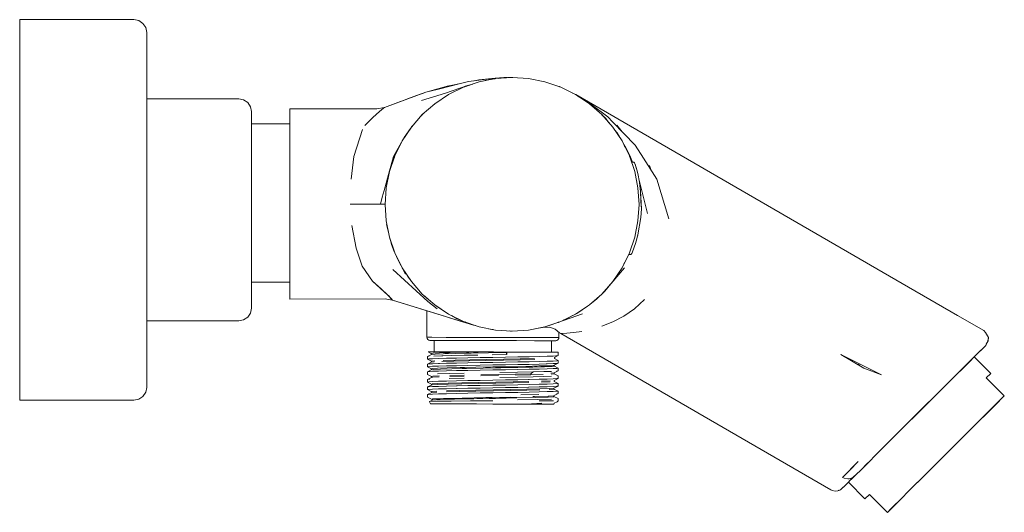
# Model space of a CAD drawing. Units: millimetres. Extents: x 0 to 155, y -1500 to -1422.
import ezdxf

# ---------------------------------------------------------------- set-up
doc = ezdxf.new("R2010")
doc.units = ezdxf.units.MM
doc.linetypes.add('CUSTOM', pattern=[0])

msp = doc.modelspace()

# ---------------------------------------------------------------- linework, layer by layer
at = {"color": 18, "linetype": 'CUSTOM', "lineweight": 9, "true_color": 0x000000}
for p, q in [((67.22, -1432.83), (64.57, -1433.6)), ((66.01, -1433.24), (69.45, -1432.38)), ((67.22, -1432.83), (66.01, -1433.24)), ((66.15, -1433.2), (67.22, -1432.83)), ((69.45, -1432.38), (67.22, -1432.83)), ((67.24, -1432.82), (67.34, -1432.79)), ((68.46, -1432.58), (67.34, -1432.79)), ((67.47, -1432.78), (67.34, -1432.79)), ((70.25, -1432.81), (70.07, -1432.9)), ((70.25, -1432.81), (70.16, -1432.87)), ((70.25, -1432.81), (70.54, -1432.7)), ((70.44, -1432.78), (70.25, -1432.81)), ((71.41, -1432.45), (70.54, -1432.7)), ((70.54, -1432.7), (70.91, -1432.61)), ((74.37, -1431.72), (74.6, -1431.65)), ((74.93, -1431.61), (74.6, -1431.65)), ((75.72, -1431.51), (75.03, -1431.59)), ((75.47, -1431.56), (75.72, -1431.51)), ((77.61, -1431.42), (75.72, -1431.51)), ((77.61, -1431.42), (77.56, -1431.43)), ((77.69, -1431.43), (77.61, -1431.42)), ((84.97, -1432.83), (84.8, -1432.8)), ((85.14, -1432.92), (84.97, -1432.83)), ((85.05, -1432.88), (84.97, -1432.83)), ((63.09, -1434.03), (57.51, -1436.13)), ((63.09, -1434.03), (61.12, -1434.8)), ((63.65, -1433.87), (63.09, -1434.03)), ((67.33, -1434.28), (67.08, -1434.4)), ((87.61, -1434.12), (87.11, -1433.88)), ((87.72, -1434.2), (87.61, -1434.12)), ((87.61, -1434.12), (87.67, -1434.17)), ((88.09, -1434.45), (87.61, -1434.12)), ((90.13, -1435.84), (89.91, -1435.69)), ((90.82, -1436.49), (90.13, -1435.84)), ((90.13, -1435.84), (90.33, -1436.07)), ((42.6, -1436.37), (42.6, -1440.01)), ((42.6, -1436.37), (56.29, -1436.39)), ((57.51, -1436.13), (56.29, -1436.39)), ((56.29, -1436.39), (57.5, -1436.14)), ((57.51, -1436.13), (57.49, -1436.14)), ((63.46, -1437.26), (63.03, -1437.7)), ((63.46, -1437.26), (63.44, -1437.28)), ((63.51, -1437.23), (63.46, -1437.26)), ((91.74, -1437.3), (91.72, -1437.28)), ((91.77, -1437.34), (91.74, -1437.3)), ((92.32, -1437.9), (91.74, -1437.3)), ((36.53, -1438.72), (42.6, -1438.72)), ((92.32, -1437.9), (92.53, -1438.2)), ((92.84, -1438.56), (92.32, -1437.9)), ((94.91, -1439.98), (94.07, -1438.94)), ((60.59, -1440.87), (61.56, -1439.48)), ((61.75, -1439.21), (61.83, -1439.1)), ((94.11, -1440.17), (93.78, -1439.74)), ((93.92, -1439.96), (94.11, -1440.17)), ((94.18, -1440.35), (94.11, -1440.17)), ((94.49, -1440.8), (94.11, -1440.17)), ((60.59, -1440.87), (60.35, -1441.29)), ((60.46, -1441.14), (60.59, -1440.87)), ((95.5, -1442.53), (95.17, -1441.97)), ((95.31, -1442.26), (95.5, -1442.53)), ((95.96, -1443.58), (95.5, -1442.53)), ((59, -1444.03), (58.91, -1444.36)), ((59, -1444.03), (58.97, -1444.16)), ((59, -1444.03), (59.06, -1443.92)), ((59.04, -1443.97), (59, -1444.03)), ((96.19, -1444.08), (96.09, -1443.86)), ((96.19, -1444.08), (96.14, -1444.01)), ((96.19, -1444.08), (96.38, -1444.73)), ((96.22, -1444.24), (96.19, -1444.08)), ((96.92, -1444.97), (97.23, -1445.98)), ((99.51, -1446.09), (99.22, -1445.32)), ((57.88, -1447.98), (57.85, -1448.31)), ((58.01, -1447.53), (57.88, -1447.98)), ((97.66, -1447.98), (97.65, -1447.92)), ((97.69, -1448.3), (97.66, -1447.98)), ((97.68, -1448.24), (97.66, -1447.98)), ((42.58, -1451.37), (42.57, -1456.89)), ((55.51, -1451.39), (55.51, -1451.39)), ((57.59, -1451.32), (57.58, -1451.39)), ((57.59, -1451.38), (57.58, -1451.39)), ((57.58, -1451.39), (57.58, -1451.4)), ((97.97, -1452.12), (97.87, -1450.8)), ((97.88, -1450.97), (97.97, -1452.12)), ((57.81, -1454.63), (58.16, -1456.09)), ((42.57, -1458.25), (42.57, -1456.89)), ((42.57, -1456.89), (42.57, -1461.98)), ((58.35, -1456.84), (58.41, -1457.12)), ((58.98, -1458.76), (58.41, -1457.12)), ((97.31, -1456.49), (97.36, -1456.29)), ((97.36, -1456.29), (97.36, -1456.28)), ((97.36, -1456.29), (97.36, -1456.28)), ((58.95, -1458.63), (58.98, -1458.76)), ((58.98, -1458.76), (59.03, -1458.85)), ((58.98, -1458.76), (59.01, -1458.81)), ((59.03, -1458.85), (59.02, -1458.84)), ((42.57, -1459.3), (42.57, -1461.98)), ((59.48, -1459.94), (59.21, -1459.29)), ((59.31, -1459.49), (59.48, -1459.94)), ((59.48, -1459.94), (59.8, -1460.5)), ((59.48, -1459.94), (60.77, -1462.45)), ((95, -1461.25), (95.3, -1460.61)), ((93.2, -1463.91), (95.3, -1461.42)), ((55.6, -1463.57), (58.03, -1465.75)), ((55.81, -1463.76), (55.81, -1463.76)), ((55.81, -1463.76), (55.82, -1463.76)), ((60.98, -1462.51), (61.26, -1462.97)), ((61.1, -1462.68), (61.26, -1462.97)), ((61.44, -1463.19), (61.26, -1462.97)), ((91.91, -1465.36), (92.11, -1465.17)), ((93.2, -1463.91), (92.07, -1465.18)), ((92.11, -1465.17), (93.2, -1463.91)), ((92.11, -1465.17), (92.69, -1464.48)), ((58.03, -1465.75), (58.74, -1466.52)), ((58.74, -1466.52), (58.11, -1465.83)), ((58.74, -1466.52), (71.5, -1470.47)), ((64.3, -1466.35), (64.2, -1466.24)), ((64.65, -1466.63), (64.69, -1466.67)), ((87.94, -1468.53), (88.14, -1468.37)), ((67.27, -1468.54), (67.36, -1468.61)), ((67.42, -1468.64), (67.36, -1468.61)), ((67.36, -1468.61), (67.44, -1468.65)), ((70.07, -1469.95), (70.28, -1470.04)), ((70.19, -1470.01), (70.12, -1469.97)), ((70.16, -1469.98), (70.19, -1470.01)), ((70.19, -1470.01), (70.27, -1470.02)), ((70.19, -1470.01), (70.28, -1470.04)), ((71.5, -1470.47), (70.28, -1470.04)), ((83.41, -1470.55), (84.78, -1470.06)), ((84.73, -1470.07), (84.92, -1470.03)), ((84.78, -1470.08), (88.69, -1468.67)), ((84.78, -1470.08), (84.87, -1470.04)), ((84.81, -1470.05), (84.92, -1470.03)), ((85.01, -1469.98), (84.92, -1470.03)), ((84.92, -1470.03), (84.96, -1470)), ((87.76, -1468.63), (87.94, -1468.53)), ((87.94, -1468.53), (87.82, -1468.59)), ((71.5, -1470.47), (71.83, -1470.55)), ((81.16, -1471.06), (82.39, -1470.83)), ((82.39, -1470.83), (82.6, -1470.78)), ((82.46, -1470.8), (82.39, -1470.83)), ((82.96, -1470.68), (83.41, -1470.55)), ((83.41, -1470.55), (84.78, -1470.08)), ((84.95, -1472.43), (84.95, -1471.61)), ((65.38, -1472.9), (64.65, -1472.9)), ((65.3, -1472.9), (64.65, -1472.9)), ((64.65, -1472.9), (65.37, -1472.9)), ((65.3, -1472.9), (65.3, -1474.7)), ((65.3, -1472.9), (65.37, -1472.9)), ((65.37, -1472.9), (65.38, -1472.9)), ((67.6, -1472.9), (65.38, -1472.9)), ((77.68, -1472.92), (77.73, -1472.92)), ((81.57, -1472.93), (81.61, -1472.93)), ((83.76, -1472.93), (81.61, -1472.93)), ((83.76, -1472.93), (84.45, -1472.93)), ((84.45, -1472.93), (83.8, -1472.93)), ((83.8, -1474.73), (83.8, -1472.93)), ((65.3, -1474.7), (65.03, -1474.7)), ((65.3, -1474.7), (65.93, -1474.71)), ((72.6, -1474.71), (68.82, -1474.71)), ((69.92, -1474.71), (70.05, -1474.71)), ((70.04, -1474.76), (72.6, -1474.71)), ((71.14, -1474.9), (72.6, -1474.71)), ((74.7, -1474.71), (77.95, -1474.72)), ((76.63, -1474.72), (76.63, -1474.8)), ((76.76, -1475.11), (76.63, -1474.72)), ((76.63, -1474.72), (76.76, -1474.72)), ((76.76, -1474.72), (76.76, -1475.11)), ((82.58, -1474.73), (79.89, -1474.72)), ((150.8, -1475.06), (152.17, -1473.69)), ((152.17, -1473.69), (151.33, -1474.53)), ((64.87, -1475.11), (64.25, -1475.44)), ((64.51, -1475.39), (64.25, -1475.44)), ((64.25, -1475.44), (64.25, -1475.85)), ((64.87, -1476.15), (64.25, -1475.85)), ((64.85, -1476.32), (64.87, -1476.15)), ((64.85, -1476.32), (65.31, -1476.26)), ((64.87, -1475.11), (64.86, -1474.97)), ((64.87, -1476.15), (65.43, -1476.1)), ((66.55, -1475.31), (66.55, -1475.31)), ((66.75, -1475), (67.83, -1474.81)), ((67.83, -1474.81), (70.04, -1474.76)), ((71.14, -1474.9), (70.04, -1474.76)), ((76.76, -1475.11), (74.46, -1475.15)), ((78.47, -1475.49), (74.54, -1475.57)), ((76.63, -1474.8), (76.76, -1475.11)), ((81.82, -1475.42), (78.47, -1475.49)), ((84.06, -1475.35), (81.82, -1475.42)), ((82.55, -1474.73), (82.55, -1474.73)), ((82.55, -1475.4), (82.55, -1475.4)), ((82.58, -1474.73), (84.08, -1474.73)), ((84.85, -1475.28), (84.06, -1475.35)), ((84.08, -1474.73), (84.85, -1474.73)), ((84.85, -1474.73), (84.85, -1475.28)), ((84.85, -1476.06), (84.85, -1476.48)), ((147.08, -1478.76), (150.8, -1475.06)), ((149.43, -1476.42), (149.79, -1476.06)), ((149.79, -1476.06), (149.64, -1476.21)), ((149.79, -1476.06), (149.99, -1475.86)), ((64.24, -1476.64), (64.85, -1476.32)), ((64.24, -1476.64), (65.04, -1476.56)), ((64.24, -1476.64), (64.24, -1477.05)), ((64.91, -1477.38), (64.24, -1477.05)), ((64.24, -1477.83), (64.85, -1477.53)), ((64.24, -1477.83), (65.04, -1477.76)), ((64.85, -1477.53), (64.91, -1477.38)), ((65.04, -1476.56), (67.27, -1476.49)), ((65.04, -1477.76), (67.27, -1477.69)), ((66.55, -1476.51), (66.55, -1476.51)), ((66.55, -1477.71), (66.55, -1477.71)), ((67.27, -1476.49), (70.63, -1476.42)), ((67.27, -1477.69), (70.62, -1477.62)), ((70.4, -1477.31), (69.4, -1477.17)), ((70.4, -1477.31), (73.05, -1477.26)), ((70.62, -1477.62), (74.55, -1477.55)), ((73.05, -1477.26), (74.57, -1477.08)), ((73.05, -1477.26), (75.83, -1477.21)), ((74.57, -1477.08), (77.26, -1477.03)), ((75.83, -1477.21), (74.57, -1477.08)), ((75.83, -1477.21), (77.26, -1477.03)), ((75.83, -1477.21), (78.5, -1477.16)), ((77.26, -1477.03), (79.74, -1476.98)), ((78.5, -1477.16), (77.26, -1477.03)), ((81.82, -1476.62), (78.47, -1476.69)), ((78.5, -1477.16), (79.74, -1476.98)), ((78.5, -1477.16), (80.85, -1477.11)), ((79.74, -1476.98), (81.8, -1476.92)), ((80.85, -1477.11), (79.74, -1476.98)), ((80.85, -1477.11), (81.8, -1476.92)), ((80.85, -1477.11), (82.68, -1477.06)), ((81.8, -1476.92), (83.3, -1476.87)), ((82.68, -1477.06), (81.8, -1476.92)), ((84.06, -1476.55), (81.82, -1476.62)), ((82.55, -1476.6), (82.55, -1476.6)), ((82.55, -1477.81), (82.55, -1477.8)), ((82.68, -1477.06), (83.3, -1476.87)), ((82.68, -1477.06), (83.85, -1477)), ((83.3, -1476.87), (84.11, -1476.82)), ((83.85, -1477), (83.3, -1476.87)), ((83.85, -1477), (84.11, -1476.82)), ((83.85, -1477), (84.24, -1476.95)), ((84.85, -1476.48), (84.06, -1476.55)), ((84.11, -1476.82), (84.85, -1476.48)), ((84.24, -1476.95), (84.18, -1476.79)), ((84.22, -1478), (84.84, -1477.68)), ((84.84, -1477.26), (84.24, -1476.95)), ((84.84, -1477.68), (84.58, -1477.72)), ((84.84, -1477.26), (84.84, -1477.68)), ((132.1, -1476.76), (132.28, -1476.58)), ((64.87, -1478.73), (64.24, -1479.03)), ((64.24, -1479.03), (64.65, -1478.98)), ((64.24, -1479.03), (64.24, -1479.45)), ((64.87, -1478.58), (64.87, -1478.73)), ((67.67, -1478.88), (70.05, -1478.83)), ((67.8, -1478.41), (70.05, -1478.37)), ((67.8, -1478.57), (70.05, -1478.52)), ((72.67, -1478.47), (75.45, -1478.42)), ((78.46, -1479.1), (74.53, -1479.16)), ((78.14, -1478.37), (80.55, -1478.32)), ((81.82, -1479.02), (78.46, -1479.1)), ((80.92, -1477.85), (80.55, -1478.16)), ((80.55, -1478.16), (80.55, -1478.32)), ((80.55, -1478.32), (82.46, -1478.26)), ((84.05, -1478.95), (81.82, -1479.02)), ((82.21, -1479.32), (83.58, -1479.26)), ((82.54, -1479), (82.54, -1479)), ((83.68, -1478.05), (84.22, -1478)), ((83.72, -1478.21), (84.23, -1478.15)), ((84.84, -1478.88), (84.05, -1478.95)), ((84.23, -1478.15), (84.22, -1478)), ((64.89, -1479.94), (64.24, -1480.23)), ((64.24, -1480.23), (65.03, -1480.16)), ((64.24, -1480.65), (64.24, -1480.23)), ((64.94, -1480.99), (64.24, -1480.65)), ((65.03, -1480.16), (67.27, -1480.09)), ((66.61, -1480.11), (66.61, -1480.11)), ((70.6, -1480.44), (67.26, -1480.5)), ((67.27, -1480.09), (70.62, -1480.02)), ((70.62, -1480.02), (74.55, -1479.95)), ((81.82, -1480.22), (78.46, -1480.3)), ((84.05, -1480.15), (81.82, -1480.22)), ((82.21, -1479.47), (83.59, -1479.42)), ((82.45, -1480.2), (82.45, -1480.21)), ((83.43, -1480.63), (84.16, -1480.57)), ((84.84, -1480.08), (84.05, -1480.15)), ((84.16, -1480.41), (84.84, -1480.08)), ((84.16, -1480.41), (84.16, -1480.57)), ((84.16, -1480.55), (84.32, -1480.64)), ((84.16, -1480.57), (84.84, -1480.87)), ((84.84, -1479.66), (84.84, -1480.08)), ((84.84, -1480.87), (84.84, -1481.28)), ((64.94, -1481.09), (64.24, -1481.43)), ((64.24, -1481.43), (65.03, -1481.36)), ((64.94, -1481.09), (65.73, -1481.04)), ((65, -1482.2), (64.99, -1482.3)), ((65, -1482.2), (65.1, -1482.12)), ((65.03, -1481.36), (67.26, -1481.29)), ((65.1, -1482.12), (66.78, -1482.04)), ((65.1, -1482.12), (66.24, -1482.22)), ((66.78, -1482.04), (66.24, -1482.22)), ((68.51, -1482.16), (66.24, -1482.22)), ((66.78, -1482.04), (69.72, -1481.97)), ((66.78, -1482.04), (68.51, -1482.16)), ((67, -1481.3), (67, -1481.29)), ((69.72, -1481.97), (68.51, -1482.16)), ((71.56, -1482.09), (68.51, -1482.16)), ((69.72, -1481.97), (73.46, -1481.9)), ((69.72, -1481.97), (71.56, -1482.09)), ((70.62, -1481.22), (74.55, -1481.15)), ((73.46, -1481.9), (71.56, -1482.09)), ((74.99, -1482.03), (71.56, -1482.09)), ((73.46, -1481.9), (77.39, -1481.82)), ((73.46, -1481.9), (74.99, -1482.03)), ((77.39, -1481.82), (74.99, -1482.03)), ((77.39, -1481.82), (81.22, -1481.9)), ((78.98, -1481.48), (81.79, -1481.43)), ((83.27, -1481.83), (81.22, -1481.9)), ((81.82, -1482.42), (84.11, -1482.43)), ((83.27, -1481.68), (83.27, -1481.83)), ((84.16, -1481.73), (84.16, -1481.6)), ((84.84, -1481.28), (84.58, -1481.32)), ((153.66, -1483.08), (155.1, -1481.64)), ((154.6, -1482.14), (154.6, -1482.14)), ((70.93, -1482.91), (74.54, -1482.92)), ((81.79, -1482.93), (79.84, -1482.92)), ((84.18, -1482.93), (81.05, -1482.93)), ((81.05, -1482.93), (81.79, -1482.93)), ((81.57, -1482.84), (81.57, -1482.84)), ((81.95, -1482.82), (81.98, -1482.82)), ((145.9, -1490.82), (148.74, -1487.98)), ((143.05, -1493.66), (145.9, -1490.82)), ((131.78, -1494.03), (130.97, -1494.83)), ((138.78, -1497.92), (136.69, -1500)), ((136.69, -1500), (138.13, -1498.56))]:
    msp.add_line(p, q, dxfattribs=at)
for points in [[(20.03, -1466.3), (20.03, -1472.09), (20.03, -1476.54), (20.03, -1479.33), (20.03, -1480.29), (19.88, -1481.06), (19.45, -1481.71), (18.8, -1482.15), (18.03, -1482.3), (0.03, -1482.3), (0.03, -1481.28), (0.03, -1478.29), (0.03, -1473.52), (0.03, -1467.3), (0.03, -1460.07), (0.03, -1452.3), (0.03, -1444.54), (0.03, -1437.3), (0.03, -1431.09), (0.03, -1426.32), (0.03, -1423.33), (0.03, -1422.3), (18.03, -1422.3), (18.8, -1422.46), (19.45, -1422.9), (19.88, -1423.55), (20.03, -1424.32), (20.03, -1425.27), (20.03, -1428.07), (20.03, -1432.52), (20.03, -1438.31), (20.03, -1445.06), (20.03, -1452.3), (20.03, -1459.55)], [(72.41, -1432.11), (74.97, -1431.6), (77.58, -1431.43), (80.19, -1431.6), (82.76, -1432.11), (85.24, -1432.95), (87.58, -1434.11), (89.76, -1435.56), (91.72, -1437.28), (93.45, -1439.25), (94.9, -1441.43), (96.06, -1443.77), (96.9, -1446.25), (97.41, -1448.82), (97.58, -1451.43), (97.41, -1454.04), (96.9, -1456.6), (96.06, -1459.08), (94.9, -1461.43), (93.45, -1463.6), (91.72, -1465.57), (89.76, -1467.29), (87.58, -1468.75), (85.24, -1469.9), (82.76, -1470.75), (80.19, -1471.26), (77.58, -1471.43), (74.97, -1471.26), (72.41, -1470.75), (69.93, -1469.9), (67.58, -1468.75), (65.41, -1467.29), (63.44, -1465.57), (61.72, -1463.6), (60.26, -1461.43), (59.1, -1459.08), (58.26, -1456.6), (57.75, -1454.04), (57.58, -1451.43), (57.75, -1448.82), (58.26, -1446.25), (59.1, -1443.77), (60.26, -1441.43), (61.72, -1439.25), (63.44, -1437.28), (65.41, -1435.56), (67.58, -1434.11), (69.93, -1432.95)], [(68.1, -1475.27), (66.49, -1475.31), (65.28, -1475.35)], [(68.1, -1475.27), (72.19, -1475.19), (70.03, -1475.23)], [(135.77, -1478.31), (129.34, -1475.12), (132.97, -1477.28)], [(80.92, -1477.85), (82.57, -1477.81), (83.81, -1477.77)], [(79.84, -1482.92), (81.79, -1482.83), (82.27, -1482.8)], [(129.62, -1494.52), (130.71, -1493.38), (132.08, -1491.96)]]:
    msp.add_lwpolyline(points, close=True, dxfattribs=at)
for points in [[(70.54, -1432.7), (67.08, -1433.88), (63.32, -1435.07)], [(69.45, -1432.38), (70.72, -1432.06), (73.62, -1431.67), (75.72, -1431.51)], [(76.81, -1431.43), (76.27, -1431.45), (74.94, -1431.52), (72.33, -1431.8), (71.65, -1431.94)], [(74.6, -1431.65), (73.33, -1431.88), (72.91, -1432.01)], [(77.61, -1431.42), (76.91, -1431.43), (75.72, -1431.51)], [(57.51, -1436.13), (63.98, -1433.75), (66.01, -1433.24)], [(87.61, -1434.12), (88.92, -1434.91), (90.2, -1435.77), (92.64, -1437.65), (93.43, -1438.46), (96.98, -1442.1), (98.27, -1444.13), (100.36, -1447.45), (102.28, -1453.7)], [(87.61, -1434.12), (140.01, -1464.47), (147.73, -1468.94), (151.86, -1471.33)], [(20.03, -1434.8), (34.53, -1434.8), (35.3, -1434.96), (35.95, -1435.39), (36.38, -1436.04), (36.53, -1436.81), (36.53, -1436.93), (36.53, -1437.29), (36.53, -1437.9), (36.53, -1438.72), (36.53, -1439.77), (36.53, -1441.01), (36.53, -1442.43), (36.53, -1444), (36.53, -1445.71), (36.53, -1447.52), (36.53, -1449.4), (36.53, -1451.33), (36.53, -1453.28), (36.53, -1455.21), (36.53, -1457.09), (36.53, -1458.9), (36.53, -1460.61), (36.53, -1462.18), (36.53, -1463.6), (36.53, -1464.84), (36.53, -1465.88), (36.53, -1466.71), (36.53, -1467.31), (36.53, -1467.68), (36.53, -1467.8), (36.38, -1468.57), (35.95, -1469.22), (35.3, -1469.65), (34.53, -1469.8), (20.03, -1469.8)], [(42.6, -1436.37), (42.6, -1437.42), (42.6, -1440.76), (42.59, -1445.85), (42.58, -1451.37)], [(54.38, -1439.02), (55.63, -1437.74), (56.68, -1436.8), (57.32, -1436.27), (57.51, -1436.13)], [(54.01, -1439.65), (52.66, -1443.9), (52.22, -1447.47)], [(60.16, -1441.63), (58.88, -1443.9), (58.36, -1445.75), (58.01, -1447.11), (57.88, -1447.98)], [(96.55, -1444.76), (96.15, -1443.71), (95.5, -1442.53)], [(96.76, -1444.8), (96.64, -1444.76), (96.39, -1444.76)], [(96.76, -1444.8), (96.87, -1444.9), (96.92, -1444.97)], [(96.87, -1444.9), (96.87, -1444.9), (96.76, -1444.8)], [(97.23, -1445.98), (96.96, -1445.1), (96.92, -1444.97)], [(58.11, -1446.71), (57.42, -1449.24), (57.13, -1450.32), (56.87, -1451.39), (55.38, -1451.39), (55.37, -1451.39)], [(97.95, -1452.12), (97.78, -1449.28), (97.65, -1447.91), (97.39, -1446.59), (97.23, -1445.98)], [(98.9, -1452.89), (97.62, -1447.61), (97.56, -1447.47)], [(97.88, -1450.9), (97.79, -1449.38), (97.66, -1447.98)], [(42.58, -1451.37), (42.58, -1452.01), (42.58, -1453.56), (42.58, -1455.08), (42.57, -1456.54), (42.57, -1457.92), (42.57, -1459.19), (42.57, -1460.33), (42.57, -1461.33), (42.56, -1462.18), (42.56, -1462.84), (42.56, -1463.33), (42.56, -1463.62), (42.56, -1463.72), (36.53, -1463.72)], [(52.08, -1451.38), (53.81, -1451.39), (55.37, -1451.39)], [(55.37, -1451.39), (56.86, -1451.39), (57.58, -1451.39)], [(95.93, -1459.35), (96.13, -1459.36), (96.26, -1459.33), (96.37, -1459.24), (96.42, -1459.17), (96.47, -1459.05), (96.8, -1458.19), (97, -1457.59), (97.1, -1457.25), (97.38, -1456.22), (97.86, -1453.48), (97.97, -1452.12)], [(52.33, -1454.77), (53, -1458.36), (53.99, -1461.18), (55.6, -1463.57)], [(58.92, -1458.59), (58.57, -1457.75), (58.41, -1457.12)], [(42.57, -1461.98), (42.56, -1465.31), (42.56, -1466.37), (57.64, -1466.34), (57.86, -1466.39), (58.74, -1466.52)], [(65.78, -1467.91), (64.3, -1466.74), (58.82, -1461.7)], [(58.03, -1465.75), (56.95, -1464.76), (55.6, -1463.57)], [(58.74, -1466.52), (58.52, -1466.26), (58.03, -1465.75)], [(58.17, -1465.9), (58.51, -1466.27), (58.74, -1466.52)], [(71.5, -1470.47), (68.58, -1469.57), (66.12, -1468.81), (58.72, -1466.52)], [(58.72, -1466.52), (64.06, -1468.17), (64.32, -1468.25)], [(63.84, -1465.92), (63.99, -1466.09), (64.8, -1466.76)], [(90.13, -1466.97), (90.86, -1466.37), (91.38, -1465.87)], [(98.44, -1466.45), (96.85, -1467.9), (95.16, -1469.07), (93.44, -1469.97), (91.73, -1470.65)], [(64.16, -1468.2), (64.15, -1472.4), (64.19, -1472.59), (64.3, -1472.76), (64.47, -1472.86), (64.65, -1472.9)], [(65.59, -1467.42), (65.66, -1467.47), (67.36, -1468.61)], [(87.94, -1468.53), (89.47, -1467.51), (89.6, -1467.4)], [(68.03, -1468.97), (68.95, -1469.46), (69.67, -1469.78)], [(70.28, -1470.04), (71.17, -1470.37), (71.5, -1470.47)], [(85.64, -1469.7), (86.35, -1469.4), (87.15, -1468.96)], [(87.11, -1468.98), (86.35, -1469.39), (85.65, -1469.7)], [(73.88, -1471.04), (74.4, -1471.16), (74.58, -1471.18)], [(77.1, -1471.4), (77.35, -1471.42), (77.48, -1471.42)], [(85.25, -1471.81), (85.06, -1471.7), (84.37, -1471.1), (83.54, -1470.79), (82.39, -1470.83)], [(88.59, -1471.46), (87.26, -1471.65), (86.2, -1471.76), (85.5, -1471.8), (85.25, -1471.81)], [(152.6, -1472.43), (152.16, -1471.65), (151.86, -1471.33)], [(151.86, -1471.33), (152.15, -1471.65), (152.6, -1472.43)], [(84.22, -1472.43), (81.91, -1472.42), (78.38, -1472.42), (74.55, -1472.42), (70.72, -1472.41), (67.19, -1472.41), (64.88, -1472.4), (64.16, -1472.4)], [(64.92, -1472.4), (67.26, -1472.41), (70.8, -1472.41), (74.63, -1472.42), (78.46, -1472.42), (81.97, -1472.42), (84.26, -1472.43), (84.95, -1472.43)], [(81.61, -1472.93), (78.28, -1472.92), (74.63, -1472.92), (70.98, -1472.91), (67.61, -1472.9), (67.6, -1472.9)], [(67.6, -1472.9), (70.95, -1472.91), (74.59, -1472.92)], [(74.59, -1472.92), (77.96, -1472.92), (81.09, -1472.93), (81.57, -1472.93)], [(74.59, -1472.92), (78.22, -1472.92), (81.57, -1472.93)], [(84.45, -1472.93), (83.79, -1472.93), (83.76, -1472.93)], [(84.95, -1472.43), (84.92, -1472.61), (84.8, -1472.78), (84.64, -1472.9), (84.45, -1472.93)], [(85.25, -1471.81), (127.78, -1496.44), (128.01, -1496.54), (128.45, -1496.64), (128.89, -1496.6), (129.14, -1496.51), (129.28, -1496.44), (129.59, -1496.21)], [(152.17, -1473.69), (152.27, -1473.5), (152.54, -1472.95), (152.6, -1472.43)], [(152.6, -1472.43), (152.53, -1472.97), (152.17, -1473.69)], [(64.86, -1474.97), (64.35, -1474.7), (64.49, -1474.7), (65.03, -1474.7)], [(65.03, -1474.7), (65.96, -1474.71), (67.24, -1474.71), (68.82, -1474.71)], [(68.82, -1474.71), (70.62, -1474.71), (72.6, -1474.71)], [(74.55, -1474.71), (71.14, -1474.71), (68.82, -1474.71)], [(72.6, -1474.71), (74.61, -1474.71), (76.63, -1474.72)], [(76.76, -1474.72), (78.29, -1474.72), (80.24, -1474.72), (81.74, -1474.73), (82.58, -1474.73)], [(78.7, -1474.72), (81.09, -1474.72), (83.15, -1474.73)], [(152.17, -1473.69), (151.82, -1474.04), (150.8, -1475.06)], [(64.25, -1475.85), (64.45, -1475.81), (65.05, -1475.77), (65.99, -1475.74), (67.26, -1475.7), (68.82, -1475.67), (70.61, -1475.63), (72.53, -1475.6), (74.54, -1475.57)], [(64.86, -1474.97), (65.14, -1474.92), (66.16, -1474.86), (67.83, -1474.81)], [(64.87, -1475.11), (65.44, -1475.05), (66.75, -1475)], [(66.51, -1476.21), (68.38, -1476.16), (70.76, -1476.11), (73.45, -1476.06), (76.22, -1476), (78.86, -1475.96), (81.15, -1475.9)], [(66.7, -1476.04), (68.59, -1476), (70.94, -1475.94), (73.58, -1475.89), (76.29, -1475.84), (78.87, -1475.79), (81.1, -1475.74)], [(66.75, -1475), (68.71, -1474.95), (71.14, -1474.9)], [(84.85, -1476.06), (84.64, -1476.1), (84.05, -1476.14), (83.1, -1476.17), (81.83, -1476.21), (80.27, -1476.25), (78.49, -1476.28), (76.56, -1476.31), (74.56, -1476.35), (72.56, -1476.39), (70.63, -1476.42)], [(71.14, -1474.9), (73.86, -1474.85), (76.63, -1474.8)], [(74.54, -1475.57), (76.54, -1475.53), (78.47, -1475.49)], [(78.47, -1475.49), (80.26, -1475.46), (81.82, -1475.42)], [(81.82, -1475.42), (83.11, -1475.39), (84.06, -1475.35)], [(84.06, -1475.35), (84.65, -1475.31), (84.85, -1475.28)], [(84.85, -1474.73), (84.3, -1474.73), (84.08, -1474.73)], [(84.85, -1476.06), (84.24, -1475.74), (84.24, -1475.59), (84.85, -1475.28)], [(155.1, -1481.64), (152.27, -1478.81), (152.98, -1478.1), (150.38, -1475.49), (150.05, -1475.81), (149.67, -1476.19), (148.65, -1477.2), (147.51, -1478.34), (146.52, -1479.32)], [(150.8, -1475.06), (149.18, -1476.67), (147.08, -1478.76)], [(65.04, -1476.56), (64.45, -1476.6), (64.24, -1476.64)], [(64.24, -1477.05), (64.45, -1477.01), (65.04, -1476.97), (65.99, -1476.94), (67.26, -1476.91), (68.82, -1476.87), (70.6, -1476.83), (72.53, -1476.8), (74.54, -1476.76), (76.54, -1476.73), (78.47, -1476.69)], [(65.04, -1477.76), (64.45, -1477.8), (64.24, -1477.83)], [(64.85, -1477.53), (65.19, -1477.47), (66.3, -1477.42), (68.09, -1477.37), (70.4, -1477.31)], [(64.91, -1477.38), (64.99, -1477.33), (65.81, -1477.28), (67.33, -1477.23), (69.4, -1477.17)], [(67.27, -1476.49), (65.99, -1476.52), (65.04, -1476.56)], [(67.27, -1477.69), (65.99, -1477.72), (65.04, -1477.76)], [(70.63, -1476.42), (68.84, -1476.45), (67.27, -1476.49)], [(70.62, -1477.62), (68.84, -1477.65), (67.27, -1477.69)], [(69.4, -1477.17), (71.88, -1477.12), (74.57, -1477.08)], [(74.55, -1477.55), (72.56, -1477.58), (70.62, -1477.62)], [(84.84, -1477.26), (84.64, -1477.3), (84.05, -1477.34), (83.1, -1477.38), (81.83, -1477.41), (80.27, -1477.44), (78.49, -1477.48), (76.56, -1477.51), (74.55, -1477.55)], [(78.47, -1476.69), (80.26, -1476.66), (81.82, -1476.62)], [(81.82, -1476.62), (83.11, -1476.59), (84.06, -1476.55)], [(84.06, -1476.55), (84.64, -1476.52), (84.85, -1476.48)], [(132.1, -1476.76), (132.28, -1476.58), (132.19, -1476.67)], [(140.54, -1485.29), (144.41, -1481.43), (147.62, -1478.23), (149.25, -1476.6)], [(64.24, -1477.83), (64.24, -1478.25), (64.87, -1478.58)], [(64.24, -1479.45), (64.45, -1479.41), (65.04, -1479.37), (65.99, -1479.34), (67.26, -1479.3), (68.82, -1479.27), (70.6, -1479.23), (72.53, -1479.2), (74.53, -1479.16)], [(64.87, -1478.58), (65.1, -1478.52), (66.1, -1478.47)], [(64.87, -1478.73), (65.1, -1478.68), (66.1, -1478.63)], [(65.01, -1479.73), (65.9, -1479.67), (67.5, -1479.62), (69.68, -1479.57), (72.26, -1479.52), (75.03, -1479.47), (77.75, -1479.42), (80.22, -1479.36)], [(65.82, -1478.15), (67.66, -1478.09), (70.05, -1478.04)], [(72.67, -1478.31), (75.45, -1478.26), (78.14, -1478.21), (80.55, -1478.16)], [(74.53, -1479.16), (76.53, -1479.13), (78.46, -1479.1)], [(75.64, -1477.94), (78.42, -1477.9), (80.92, -1477.85)], [(83.8, -1478.55), (82.57, -1478.59), (80.92, -1478.63), (78.43, -1478.68), (75.65, -1478.73)], [(78.46, -1479.1), (80.25, -1479.06), (81.82, -1479.02)], [(81.82, -1479.02), (83.1, -1478.99), (84.05, -1478.95)], [(84.05, -1478.95), (84.64, -1478.92), (84.84, -1478.88)], [(84.84, -1478.88), (84.2, -1479.21), (84.2, -1479.36), (84.84, -1479.66)], [(84.84, -1478.88), (84.84, -1478.46), (84.23, -1478.15)], [(147.08, -1478.76), (144.63, -1481.21), (141.97, -1483.86), (139.25, -1486.57), (136.62, -1489.19)], [(64.24, -1479.45), (64.89, -1479.78), (64.89, -1479.94)], [(65.03, -1480.16), (64.44, -1480.2), (64.24, -1480.23)], [(64.24, -1480.65), (64.45, -1480.61), (65.04, -1480.57), (65.99, -1480.54), (67.26, -1480.5)], [(64.89, -1479.94), (65.01, -1479.89), (65.9, -1479.84), (67.51, -1479.78), (69.69, -1479.73), (72.27, -1479.68), (75.03, -1479.63), (77.76, -1479.58), (80.22, -1479.53)], [(64.94, -1481.09), (64.94, -1480.94), (65.73, -1480.88)], [(67.27, -1480.09), (65.98, -1480.13), (65.03, -1480.16)], [(67.23, -1480.83), (69.34, -1480.78), (71.87, -1480.73), (74.63, -1480.68), (77.37, -1480.62), (79.88, -1480.57), (81.95, -1480.52), (83.42, -1480.47), (84.16, -1480.41)], [(67.24, -1480.99), (69.35, -1480.94), (71.89, -1480.88), (74.64, -1480.83), (77.38, -1480.78), (79.89, -1480.73), (81.96, -1480.68)], [(67.26, -1480.5), (68.82, -1480.47), (70.6, -1480.44)], [(70.62, -1480.02), (68.84, -1480.05), (67.27, -1480.09)], [(70.6, -1480.44), (72.53, -1480.4), (74.53, -1480.36), (76.53, -1480.33), (78.46, -1480.3)], [(74.55, -1479.95), (72.55, -1479.98), (70.62, -1480.02)], [(84.84, -1479.66), (84.64, -1479.7), (84.05, -1479.74), (83.1, -1479.77), (81.82, -1479.81), (80.27, -1479.84), (78.49, -1479.88), (76.56, -1479.92), (74.55, -1479.95)], [(84.84, -1480.87), (84.64, -1480.9), (84.04, -1480.94), (83.1, -1480.97), (81.82, -1481.01), (80.27, -1481.04), (78.48, -1481.08), (76.56, -1481.12), (74.55, -1481.15)], [(78.46, -1480.3), (80.24, -1480.26), (81.82, -1480.22)], [(81.82, -1480.22), (83.1, -1480.19), (84.05, -1480.15)], [(84.05, -1480.15), (84.64, -1480.12), (84.84, -1480.08)], [(65.03, -1481.36), (64.44, -1481.4), (64.24, -1481.43)], [(64.24, -1481.43), (64.24, -1481.85), (65, -1482.2)], [(66.24, -1482.22), (65.02, -1482.29), (64.55, -1482.53)], [(74.54, -1482.42), (71.03, -1482.41), (67.99, -1482.45), (65.75, -1482.49), (64.55, -1482.53)], [(67.26, -1481.29), (65.98, -1481.32), (65.03, -1481.36)], [(70.62, -1481.22), (68.84, -1481.26), (67.26, -1481.29)], [(74.55, -1481.15), (72.55, -1481.18), (70.62, -1481.22)], [(77.39, -1481.82), (78.34, -1481.96), (74.99, -1482.03)], [(83.81, -1482.15), (81.58, -1482.21), (78.42, -1482.28)], [(83.27, -1481.68), (80.84, -1481.75), (81.22, -1481.9)], [(84.84, -1481.28), (84.11, -1481.62), (83.27, -1481.68)], [(83.27, -1481.83), (84.11, -1481.78), (84.16, -1481.73)], [(84.18, -1482.93), (84.19, -1482.77), (84.7, -1482.55), (84.84, -1482.43), (84.84, -1482.06), (84.16, -1481.73)], [(155.1, -1481.64), (153.01, -1483.72), (150.38, -1486.35), (149.69, -1487.04), (145.9, -1490.82)], [(152.53, -1484.21), (154, -1482.75), (155.1, -1481.64)], [(64.55, -1482.53), (64.55, -1482.58), (64.74, -1482.9), (65.43, -1482.9), (68.03, -1482.91), (69.59, -1482.91), (71.96, -1482.91), (74.54, -1482.92)], [(74.54, -1482.92), (77.3, -1482.92), (79.84, -1482.92)], [(77.12, -1482.92), (79.49, -1482.92), (81.05, -1482.93)], [(84.18, -1482.93), (83.77, -1482.93), (81.79, -1482.93)], [(145.9, -1490.82), (149.1, -1487.63), (151.45, -1485.28), (153.66, -1483.08)], [(153.66, -1483.08), (152.06, -1484.68), (150.94, -1485.79)], [(140.92, -1484.91), (139.08, -1486.75), (135.77, -1490.05), (132.85, -1492.96)], [(145.9, -1490.82), (142.1, -1494.6), (140.61, -1496.1), (140.13, -1496.57), (138.78, -1497.92)], [(145.9, -1490.82), (142.69, -1494.02), (140.34, -1496.37)], [(133.63, -1492.17), (132.38, -1493.43), (131.32, -1494.48)], [(129.59, -1496.21), (130.04, -1495.77), (131.32, -1494.48)], [(129.62, -1494.52), (129.9, -1494.61), (130.44, -1494.71), (130.68, -1494.71), (131.11, -1494.61), (131.32, -1494.48)], [(129.59, -1496.21), (129.82, -1495.99), (129.95, -1495.85)], [(130.55, -1495.26), (133.16, -1497.88), (133.87, -1497.17), (136.69, -1500)], [(129.08, -1496.53), (129.03, -1496.55), (128.96, -1496.57)], [(138.78, -1497.92), (137.8, -1498.9), (137.19, -1499.51), (136.69, -1500)]]:
    msp.add_lwpolyline(points, dxfattribs=at)

doc.saveas('drawing.dxf')
